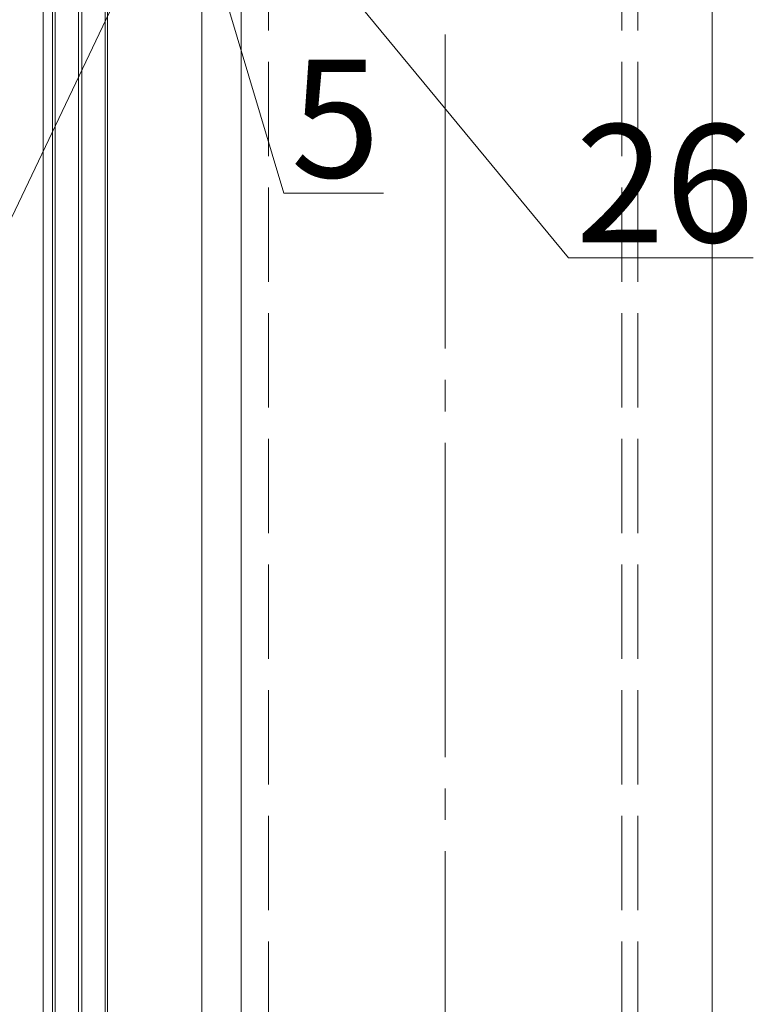
# Model space of a CAD drawing. Extents: x 175 to 1925, y 210 to 2807.
# Drawn here: x 369 to 462, y 903 to 1029 of the extents above; entities that cross this region are included whole.
import ezdxf

# ---------------------------------------------------------------- set-up
doc = ezdxf.new("R2010")
doc.units = 0
doc.linetypes.add('YCENTER_1', pattern=[13, 10, -1, 1, -1])
doc.linetypes.add('YHIDDEN_1', pattern=[4, 3, -1])
for name, color, linetype, lineweight in [('YKK_12', 2, 'CONTINUOUS', 13), ('YKK_D', 6, 'CONTINUOUS', 13), ('YSS_K', 3, 'CONTINUOUS', 13)]:
    doc.layers.add(name, color=color, linetype=linetype, lineweight=lineweight)
doc.styles.add('text-b', font='txt')

msp = doc.modelspace()

# ---------------------------------------------------------------- linework, layer by layer
at = {"layer": 'YKK_12'}
for p, q in [((373.37, 757.92), (373.37, 1174.92)), ((376.37, 757.92), (376.37, 1174.92)), ((376.77, 757.92), (376.77, 1174.92)), ((379.77, 757.92), (379.77, 1174.92)), ((371.87, 1168.92), (371.87, 764.92)), ((373.07, 1168.92), (373.07, 764.92)), ((380.07, 1168.92), (380.07, 764.92)), ((392.07, 1168.92), (392.07, 764.92)), ((397.07, 1167.42), (397.07, 742.92)), ((457.07, 1167.42), (457.07, 742.92))]:
    msp.add_line(p, q, dxfattribs=at)
at = {"layer": 'YKK_12', "linetype": 'YHIDDEN_1', "ltscale": 4}
for p, q in [((400.57, 1167.42), (400.57, 742.92)), ((445.57, 1167.42), (445.57, 742.92)), ((447.57, 1167.42), (447.57, 742.92))]:
    msp.add_line(p, q, dxfattribs=at)
at = {"layer": 'YKK_D'}
for p, q in [((381.97, 1033.21), (365.38, 998.46)), ((394.57, 1033.21), (402.52, 1006.71)), ((410.07, 1033.21), (438.77, 998.46)), ((402.52, 1006.71), (415.21, 1006.71)), ((438.77, 998.46), (462.29, 998.46))]:
    msp.add_line(p, q, dxfattribs=at)
at = {"layer": 'YSS_K', "linetype": 'YCENTER_1', "ltscale": 4}
msp.add_line((423.07, 622.92), (423.07, 1209.14), dxfattribs=at)

# ---------------------------------------------------------------- texts
at = {"layer": 'YKK_D', "style": 'text-b'}
for s, p in [('5', (403.41, 1008.71)), ('26', (439.67, 1000.46))]:
    msp.add_text(s, height=15, dxfattribs=at).set_placement(p)

doc.saveas('drawing.dxf')
